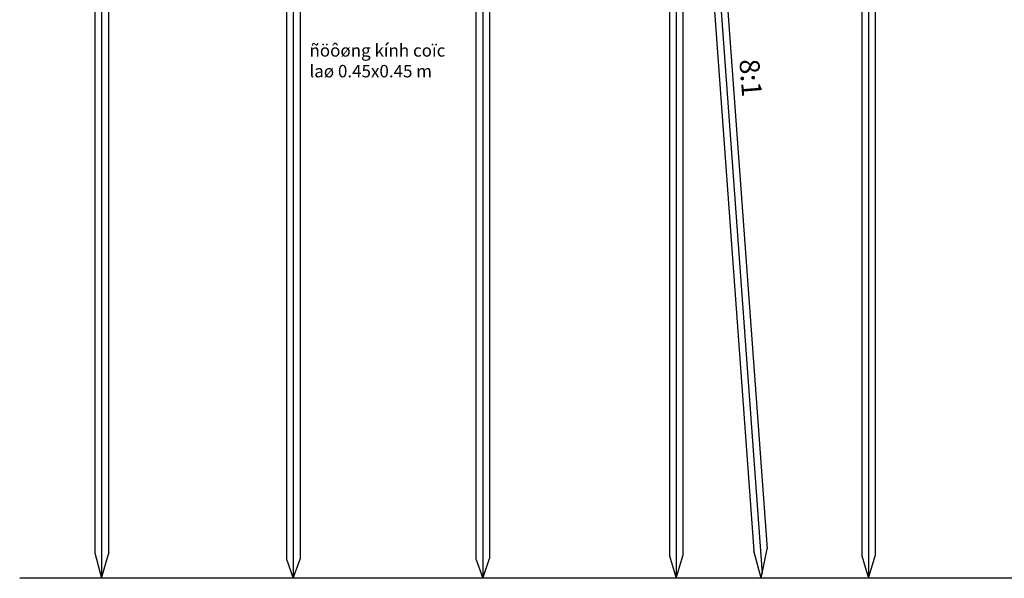
# Model space of a CAD drawing. Units: inches. Extents: x -5232 to 820093, y -50472 to 155044.
# Drawn here: x 205675 to 229068, y 74421 to 87700 of the extents above; entities that cross this region are included whole.
import ezdxf

# ---------------------------------------------------------------- set-up
doc = ezdxf.new("R2010")
doc.units = ezdxf.units.IN
doc.header["$MEASUREMENT"] = 0
for name, color, linetype in [('BAO', 3, 'Continuous'), ('DB', 3, 'Continuous'), ('TEXT', 3, 'Continuous')]:
    doc.layers.add(name, color=color, linetype=linetype)

msp = doc.modelspace()

# ---------------------------------------------------------------- linework, layer by layer
at = {"layer": 'BAO', "color": 0}
for p, q in [((221444.839625, 98047.244707), (223113.282113, 75073.915646)), ((221605.048926, 98047.244707), (223312.968856, 74530.337864)), ((221765.258227, 98047.244707), (223430.32438, 75120.405494)), ((223291.244472, 74421.106913), (223430.32438, 75120.405494)), ((223291.244472, 74421.106913), (223113.282113, 75073.915646))]:
    msp.add_line(p, q, dxfattribs=at)
at = {"layer": 'DB', "color": 0, "linetype": 'Continuous', "lineweight": 25}
for p, q in [((221273.355528, 74421.106913), (205674.802816, 74421.106913)), ((224550.300088, 74421.106913), (221273.355528, 74421.106913)), ((232639.317913, 74421.106913), (224550.300088, 74421.106913))]:
    msp.add_line(p, q, dxfattribs=at)
at = {"layer": 'TEXT', "color": 0, "ltscale": 12}
for p, q in [((216515.513608, 98208.282226), (216515.513608, 74880.97624)), ((216675.30181, 98208.282226), (216675.30181, 74421.106913)), ((216835.090526, 98208.282226), (216835.090526, 74890.199312)), ((221113.567325, 98047.244707), (221113.567325, 74953.448505)), ((221273.355528, 98047.244707), (221273.355528, 74421.106913)), ((221433.144244, 98047.244707), (221433.144244, 74953.448505)), ((225683.36881, 98208.282226), (225683.36881, 74953.448505)), ((225843.157012, 98208.282226), (225843.157012, 74421.106913)), ((226002.945729, 98208.282226), (226002.945729, 74953.448505)), ((212015.51365, 98000.021655), (212015.51365, 74873.278413)), ((212175.301852, 98000.021655), (212175.301852, 74421.106913)), ((212335.090569, 98000.021655), (212335.090569, 74873.278413)), ((207461.397347, 94066.153084), (207461.397347, 75028.036966)), ((207621.185549, 94066.153084), (207621.185549, 74421.106913)), ((207780.974266, 94066.153084), (207780.974266, 74992.089903)), ((207461.397347, 75028.036966), (207621.185549, 74421.106913)), ((207621.185549, 74421.106913), (207780.974266, 74992.089903)), ((212015.51365, 74873.278413), (212175.301852, 74421.106913)), ((212175.301852, 74421.106913), (212335.090569, 74873.278413)), ((216515.513608, 74880.97624), (216675.30181, 74421.106913)), ((216675.30181, 74421.106913), (216835.090526, 74890.199312)), ((221113.567325, 74953.448505), (221273.355528, 74421.106913)), ((221273.355528, 74421.106913), (221433.144244, 74953.448505)), ((225683.36881, 74953.448505), (225843.157012, 74421.106913)), ((225843.157012, 74421.106913), (226002.945729, 74953.448505))]:
    msp.add_line(p, q, dxfattribs=at)

# ---------------------------------------------------------------- texts
at = {"color": 0, "linetype": 'Continuous', "lineweight": 25, "insert": (212559.153153, 87117.844149), "char_height": 295.90455432, "width": 3492.97319891, "attachment_point": 1}
msp.add_mtext('{\\fVNI-Times|b0|i0|c0|p2;ñöôøng kính coïc laø 0.45x0.45 m}', dxfattribs=at)
at = {"color": 0, "linetype": 'Continuous', "lineweight": 25, "insert": (223242.402537, 86783.739573), "char_height": 473.4472869, "width": 2530.11300773, "attachment_point": 1, "rotation": 274.5900648274}
msp.add_mtext('8:1', dxfattribs=at)

doc.saveas('drawing.dxf')
